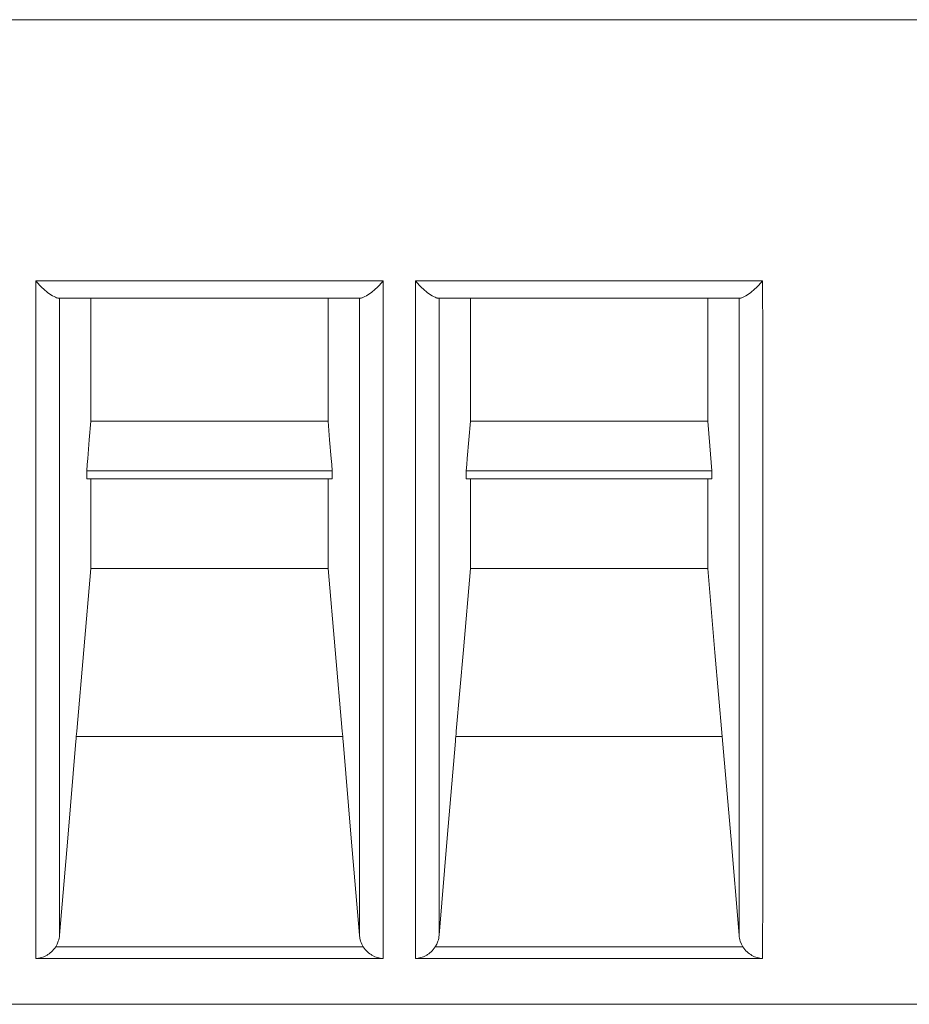
# Model space of a CAD drawing. Units: millimetres. Extents: x 0 to 297, y 0 to 213.
# Drawn here: x 160 to 163, y 83 to 86 of the extents above; entities that cross this region are included whole.
import ezdxf

# ---------------------------------------------------------------- set-up
doc = ezdxf.new("R2010")
doc.units = ezdxf.units.MM
doc.header["$MEASUREMENT"] = 0
doc.layers.add('レイヤー 2', color=7, linetype='Continuous', lineweight=0)

msp = doc.modelspace()

# ---------------------------------------------------------------- linework, layer by layer
at = {"layer": 'レイヤー 2', "color": 250, "lineweight": 9, "true_color": 0x231815}
for points in [[(164.4145, 85.8573), (164.4145, 85.8573), (146.4392, 85.8573), (146.4392, 85.8573)], [(161.2904, 85.2137), (161.2904, 85.2137), (160.4351, 85.2137), (160.4351, 85.2137)], [(162.2252, 85.2137), (162.2252, 85.2137), (161.3703, 85.2137), (161.3703, 85.2137)], [(160.4911, 85.1711), (160.4911, 85.1711), (161.2344, 85.1711), (161.2344, 85.1711)], [(161.4263, 85.1711), (161.4263, 85.1711), (162.1697, 85.1711), (162.1697, 85.1711)], [(162.0902, 85.171), (162.0902, 85.171), (162.0902, 84.8682), (162.0902, 84.8682)], [(161.155, 84.8682), (161.155, 84.8682), (160.5705, 84.8682), (160.5705, 84.8682)], [(162.0902, 84.8682), (162.0902, 84.8682), (161.5057, 84.8682), (161.5057, 84.8682)], [(160.5603, 84.7458), (160.5603, 84.7458), (161.1652, 84.7458), (161.1652, 84.7458)], [(161.4955, 84.7458), (161.4955, 84.7458), (162.1005, 84.7458), (162.1005, 84.7458)], [(160.5603, 84.7259), (160.5603, 84.7259), (161.1652, 84.7259), (161.1652, 84.7259)], [(161.4955, 84.7259), (161.4955, 84.7259), (162.1004, 84.7259), (162.1004, 84.7259)], [(162.0902, 84.7258), (162.0902, 84.7258), (162.0902, 84.505), (162.0902, 84.505)], [(161.155, 84.505), (161.155, 84.505), (160.5705, 84.505), (160.5705, 84.505)], [(162.0902, 84.505), (162.0902, 84.505), (161.5057, 84.505), (161.5057, 84.505)], [(161.1909, 84.0907), (161.1909, 84.0907), (160.5345, 84.0907), (160.5345, 84.0907)], [(162.1262, 84.0907), (162.1262, 84.0907), (161.4697, 84.0907), (161.4697, 84.0907)], [(160.4838, 83.5724), (160.4838, 83.5724), (161.2417, 83.5724), (161.2417, 83.5724)], [(161.419, 83.5724), (161.419, 83.5724), (162.177, 83.5724), (162.177, 83.5724)], [(160.4351, 83.5433), (160.4351, 83.5433), (161.2904, 83.5433), (161.2904, 83.5433)], [(161.3703, 83.5433), (161.3703, 83.5433), (162.2257, 83.5433), (162.2257, 83.5433)], [(146.4379, 83.4307), (146.4379, 83.4307), (164.4159, 83.4307), (164.4159, 83.4307)], [(146.4379, 83.4306), (146.4379, 83.4306), (164.4159, 83.4306), (164.4159, 83.4306)]]:
    msp.add_open_spline(points, degree=3, dxfattribs=at)
for points, knots in [([(160.4351, 85.2137), (160.4351, 85.2137), (160.44, 85.2079), (160.44, 85.2079), (160.44, 85.2079), (160.4449, 85.2026), (160.4449, 85.2026), (160.4449, 85.2026), (160.4498, 85.1976), (160.4498, 85.1976), (160.4498, 85.1976), (160.4545, 85.1931), (160.4545, 85.1931), (160.4545, 85.1931), (160.4637, 85.1853), (160.4637, 85.1853), (160.4637, 85.1853), (160.4722, 85.1792), (160.4722, 85.1792), (160.4722, 85.1792), (160.4761, 85.1768), (160.4761, 85.1768), (160.4761, 85.1768), (160.4798, 85.1748), (160.4798, 85.1748), (160.4798, 85.1748), (160.4832, 85.1732), (160.4832, 85.1732), (160.4832, 85.1732), (160.4861, 85.1721), (160.4861, 85.1721), (160.4861, 85.1721), (160.4875, 85.1717), (160.4875, 85.1717), (160.4875, 85.1717), (160.4887, 85.1714), (160.4887, 85.1714), (160.4887, 85.1714), (160.4898, 85.1712), (160.4898, 85.1712), (160.4898, 85.1712), (160.4908, 85.1711), (160.4908, 85.1711), (160.4908, 85.1711), (160.4911, 85.1711), (160.4911, 85.1711)], [0, 0, 0, 0, 1, 1, 1, 2, 2, 2, 3, 3, 3, 4, 4, 4, 5, 5, 5, 6, 6, 6, 7, 7, 7, 8, 8, 8, 9, 9, 9, 10, 10, 10, 11, 11, 11, 12, 12, 12, 13, 13, 13, 14, 14, 14, 15, 15, 15, 15]), ([(160.4351, 83.5433), (160.4351, 83.5433), (160.4351, 83.7808), (160.4351, 83.7808), (160.4351, 83.7808), (160.4351, 84.0667), (160.4351, 84.0667), (160.4351, 84.0667), (160.4351, 84.4008), (160.4351, 84.4008), (160.4351, 84.4008), (160.4351, 84.7832), (160.4351, 84.7832), (160.4351, 84.7832), (160.4351, 85.2137), (160.4351, 85.2137)], [0, 0, 0, 0, 1, 1, 1, 2, 2, 2, 3, 3, 3, 4, 4, 4, 5, 5, 5, 5]), ([(161.2343, 85.1711), (161.2343, 85.1711), (161.2346, 85.1711), (161.2346, 85.1711), (161.2346, 85.1711), (161.2356, 85.1712), (161.2356, 85.1712), (161.2356, 85.1712), (161.2367, 85.1714), (161.2367, 85.1714), (161.2367, 85.1714), (161.238, 85.1717), (161.238, 85.1717), (161.238, 85.1717), (161.2393, 85.1721), (161.2393, 85.1721), (161.2393, 85.1721), (161.2423, 85.1732), (161.2423, 85.1732), (161.2423, 85.1732), (161.2456, 85.1748), (161.2456, 85.1748), (161.2456, 85.1748), (161.2493, 85.1768), (161.2493, 85.1768), (161.2493, 85.1768), (161.2532, 85.1792), (161.2532, 85.1792), (161.2532, 85.1792), (161.2617, 85.1853), (161.2617, 85.1853), (161.2617, 85.1853), (161.2709, 85.1931), (161.2709, 85.1931), (161.2709, 85.1931), (161.2757, 85.1976), (161.2757, 85.1976), (161.2757, 85.1976), (161.2805, 85.2026), (161.2805, 85.2026), (161.2805, 85.2026), (161.2854, 85.2079), (161.2854, 85.2079), (161.2854, 85.2079), (161.2904, 85.2137), (161.2904, 85.2137)], [0, 0, 0, 0, 1, 1, 1, 2, 2, 2, 3, 3, 3, 4, 4, 4, 5, 5, 5, 6, 6, 6, 7, 7, 7, 8, 8, 8, 9, 9, 9, 10, 10, 10, 11, 11, 11, 12, 12, 12, 13, 13, 13, 14, 14, 14, 15, 15, 15, 15]), ([(161.2904, 85.2137), (161.2904, 85.2137), (161.2904, 84.7832), (161.2904, 84.7832), (161.2904, 84.7832), (161.2904, 84.4008), (161.2904, 84.4008), (161.2904, 84.4008), (161.2904, 84.0667), (161.2904, 84.0667), (161.2904, 84.0667), (161.2904, 83.7808), (161.2904, 83.7808), (161.2904, 83.7808), (161.2904, 83.5433), (161.2904, 83.5433)], [0, 0, 0, 0, 1, 1, 1, 2, 2, 2, 3, 3, 3, 4, 4, 4, 5, 5, 5, 5]), ([(161.3703, 85.2137), (161.3703, 85.2137), (161.3752, 85.2079), (161.3752, 85.2079), (161.3752, 85.2079), (161.3801, 85.2026), (161.3801, 85.2026), (161.3801, 85.2026), (161.385, 85.1976), (161.385, 85.1976), (161.385, 85.1976), (161.3897, 85.1931), (161.3897, 85.1931), (161.3897, 85.1931), (161.3989, 85.1853), (161.3989, 85.1853), (161.3989, 85.1853), (161.4074, 85.1792), (161.4074, 85.1792), (161.4074, 85.1792), (161.4114, 85.1768), (161.4114, 85.1768), (161.4114, 85.1768), (161.415, 85.1748), (161.415, 85.1748), (161.415, 85.1748), (161.4184, 85.1732), (161.4184, 85.1732), (161.4184, 85.1732), (161.4213, 85.1721), (161.4213, 85.1721), (161.4213, 85.1721), (161.4227, 85.1717), (161.4227, 85.1717), (161.4227, 85.1717), (161.4239, 85.1714), (161.4239, 85.1714), (161.4239, 85.1714), (161.425, 85.1712), (161.425, 85.1712), (161.425, 85.1712), (161.426, 85.1711), (161.426, 85.1711), (161.426, 85.1711), (161.4263, 85.1711), (161.4263, 85.1711)], [0, 0, 0, 0, 1, 1, 1, 2, 2, 2, 3, 3, 3, 4, 4, 4, 5, 5, 5, 6, 6, 6, 7, 7, 7, 8, 8, 8, 9, 9, 9, 10, 10, 10, 11, 11, 11, 12, 12, 12, 13, 13, 13, 14, 14, 14, 15, 15, 15, 15]), ([(161.3703, 83.5433), (161.3703, 83.5433), (161.3703, 83.7808), (161.3703, 83.7808), (161.3703, 83.7808), (161.3703, 84.0667), (161.3703, 84.0667), (161.3703, 84.0667), (161.3703, 84.4008), (161.3703, 84.4008), (161.3703, 84.4008), (161.3703, 84.7832), (161.3703, 84.7832), (161.3703, 84.7832), (161.3703, 85.2137), (161.3703, 85.2137)], [0, 0, 0, 0, 1, 1, 1, 2, 2, 2, 3, 3, 3, 4, 4, 4, 5, 5, 5, 5]), ([(162.1697, 85.1711), (162.1697, 85.1711), (162.17, 85.1711), (162.17, 85.1711), (162.17, 85.1711), (162.1709, 85.1712), (162.1709, 85.1712), (162.1709, 85.1712), (162.1721, 85.1714), (162.1721, 85.1714), (162.1721, 85.1714), (162.1733, 85.1717), (162.1733, 85.1717), (162.1733, 85.1717), (162.1746, 85.1721), (162.1746, 85.1721), (162.1746, 85.1721), (162.1776, 85.1732), (162.1776, 85.1732), (162.1776, 85.1732), (162.1809, 85.1748), (162.1809, 85.1748), (162.1809, 85.1748), (162.1845, 85.1768), (162.1845, 85.1768), (162.1845, 85.1768), (162.1884, 85.1792), (162.1884, 85.1792), (162.1884, 85.1792), (162.1968, 85.1853), (162.1968, 85.1853), (162.1968, 85.1853), (162.2059, 85.1931), (162.2059, 85.1931), (162.2059, 85.1931), (162.2107, 85.1976), (162.2107, 85.1976), (162.2107, 85.1976), (162.2155, 85.2026), (162.2155, 85.2026), (162.2155, 85.2026), (162.2203, 85.2079), (162.2203, 85.2079), (162.2203, 85.2079), (162.2252, 85.2137), (162.2252, 85.2137)], [0, 0, 0, 0, 1, 1, 1, 2, 2, 2, 3, 3, 3, 4, 4, 4, 5, 5, 5, 6, 6, 6, 7, 7, 7, 8, 8, 8, 9, 9, 9, 10, 10, 10, 11, 11, 11, 12, 12, 12, 13, 13, 13, 14, 14, 14, 15, 15, 15, 15]), ([(162.2252, 85.2137), (162.2252, 85.2137), (162.2259, 85.074), (162.2259, 85.074), (162.2259, 85.074), (162.2262, 84.939), (162.2262, 84.939), (162.2262, 84.939), (162.2262, 84.906), (162.2262, 84.906), (162.2262, 84.906), (162.2262, 84.8733), (162.2262, 84.8733), (162.2262, 84.8733), (162.2261, 84.8409), (162.2261, 84.8409), (162.2261, 84.8409), (162.2261, 84.8087), (162.2261, 84.8087), (162.2261, 84.8087), (162.2261, 84.7453), (162.2261, 84.7453), (162.2261, 84.7453), (162.2261, 84.6831), (162.2261, 84.6831), (162.2261, 84.6831), (162.2261, 84.6221), (162.2261, 84.6221), (162.2261, 84.6221), (162.2261, 84.5622), (162.2261, 84.5622), (162.2261, 84.5622), (162.226, 84.5035), (162.226, 84.5035), (162.226, 84.5035), (162.226, 84.446), (162.226, 84.446), (162.226, 84.446), (162.226, 84.3345), (162.226, 84.3345), (162.226, 84.3345), (162.2259, 84.2278), (162.2259, 84.2278), (162.2259, 84.2278), (162.2259, 84.1761), (162.2259, 84.1761), (162.2259, 84.1761), (162.2259, 84.1257), (162.2259, 84.1257), (162.2259, 84.1257), (162.2259, 84.0764), (162.2259, 84.0764), (162.2259, 84.0764), (162.2259, 84.0283), (162.2259, 84.0283), (162.2259, 84.0283), (162.2259, 83.9357), (162.2259, 83.9357), (162.2259, 83.9357), (162.2258, 83.8478), (162.2258, 83.8478), (162.2258, 83.8478), (162.2258, 83.8056), (162.2258, 83.8056), (162.2258, 83.8056), (162.2258, 83.7646), (162.2258, 83.7646), (162.2258, 83.7646), (162.2258, 83.7247), (162.2258, 83.7247), (162.2258, 83.7247), (162.2258, 83.6861), (162.2258, 83.6861), (162.2258, 83.6861), (162.2258, 83.6486), (162.2258, 83.6486), (162.2258, 83.6486), (162.2257, 83.6123), (162.2257, 83.6123), (162.2257, 83.6123), (162.2257, 83.5946), (162.2257, 83.5946), (162.2257, 83.5946), (162.2257, 83.5772), (162.2257, 83.5772), (162.2257, 83.5772), (162.2257, 83.5601), (162.2257, 83.5601), (162.2257, 83.5601), (162.2257, 83.5433), (162.2257, 83.5433)], [0, 0, 0, 0, 1, 1, 1, 2, 2, 2, 3, 3, 3, 4, 4, 4, 5, 5, 5, 6, 6, 6, 7, 7, 7, 8, 8, 8, 9, 9, 9, 10, 10, 10, 11, 11, 11, 12, 12, 12, 13, 13, 13, 14, 14, 14, 15, 15, 15, 16, 16, 16, 17, 17, 17, 18, 18, 18, 19, 19, 19, 20, 20, 20, 21, 21, 21, 22, 22, 22, 23, 23, 23, 24, 24, 24, 25, 25, 25, 26, 26, 26, 27, 27, 27, 28, 28, 28, 29, 29, 29, 30, 30, 30, 30]), ([(160.4933, 85.1711), (160.4933, 85.1711), (160.4933, 84.6758), (160.4933, 84.6758), (160.4933, 84.6758), (160.4933, 84.2489), (160.4933, 84.2489), (160.4933, 84.2489), (160.4933, 83.8905), (160.4933, 83.8905), (160.4933, 83.8905), (160.4933, 83.6008), (160.4933, 83.6008)], [0, 0, 0, 0, 1, 1, 1, 2, 2, 2, 3, 3, 3, 4, 4, 4, 4]), ([(160.5705, 84.8682), (160.5705, 84.8682), (160.5705, 85.014), (160.5705, 85.014), (160.5705, 85.014), (160.5705, 85.1711), (160.5705, 85.1711)], [0, 0, 0, 0, 1, 1, 1, 2, 2, 2, 2]), ([(161.155, 84.8682), (161.155, 84.8682), (161.155, 85.014), (161.155, 85.014), (161.155, 85.014), (161.155, 85.1711), (161.155, 85.1711)], [0, 0, 0, 0, 1, 1, 1, 2, 2, 2, 2]), ([(161.2321, 83.6008), (161.2321, 83.6008), (161.2321, 83.8905), (161.2321, 83.8905), (161.2321, 83.8905), (161.2321, 84.2489), (161.2321, 84.2489), (161.2321, 84.2489), (161.2321, 84.6758), (161.2321, 84.6758), (161.2321, 84.6758), (161.2321, 85.1711), (161.2321, 85.1711)], [0, 0, 0, 0, 1, 1, 1, 2, 2, 2, 3, 3, 3, 4, 4, 4, 4]), ([(161.4285, 85.1711), (161.4285, 85.1711), (161.4285, 84.6758), (161.4285, 84.6758), (161.4285, 84.6758), (161.4285, 84.2489), (161.4285, 84.2489), (161.4285, 84.2489), (161.4285, 83.8905), (161.4285, 83.8905), (161.4285, 83.8905), (161.4285, 83.6008), (161.4285, 83.6008)], [0, 0, 0, 0, 1, 1, 1, 2, 2, 2, 3, 3, 3, 4, 4, 4, 4]), ([(161.5057, 84.8682), (161.5057, 84.8682), (161.5057, 85.014), (161.5057, 85.014), (161.5057, 85.014), (161.5057, 85.1711), (161.5057, 85.1711)], [0, 0, 0, 0, 1, 1, 1, 2, 2, 2, 2]), ([(162.1675, 83.6008), (162.1675, 83.6008), (162.1675, 83.6169), (162.1675, 83.6169), (162.1675, 83.6169), (162.1675, 83.6332), (162.1675, 83.6332), (162.1675, 83.6332), (162.1675, 83.6499), (162.1675, 83.6499), (162.1675, 83.6499), (162.1675, 83.6668), (162.1675, 83.6668), (162.1675, 83.6668), (162.1675, 83.7014), (162.1675, 83.7014), (162.1675, 83.7014), (162.1675, 83.7371), (162.1675, 83.7371), (162.1675, 83.7371), (162.1676, 83.7739), (162.1676, 83.7739), (162.1676, 83.7739), (162.1676, 83.8117), (162.1676, 83.8117), (162.1676, 83.8117), (162.1676, 83.8506), (162.1676, 83.8506), (162.1676, 83.8506), (162.1676, 83.8906), (162.1676, 83.8906), (162.1676, 83.8906), (162.1677, 84.0613), (162.1677, 84.0613), (162.1677, 84.0613), (162.1677, 84.2491), (162.1677, 84.2491), (162.1677, 84.2491), (162.1678, 84.4541), (162.1678, 84.4541), (162.1678, 84.4541), (162.1679, 84.6762), (162.1679, 84.6762), (162.1679, 84.6762), (162.1679, 84.7344), (162.1679, 84.7344), (162.1679, 84.7344), (162.1679, 84.7937), (162.1679, 84.7937), (162.1679, 84.7937), (162.1679, 84.854), (162.1679, 84.854), (162.1679, 84.854), (162.1679, 84.9155), (162.1679, 84.9155), (162.1679, 84.9155), (162.1679, 84.9466), (162.1679, 84.9466), (162.1679, 84.9466), (162.168, 84.9779), (162.168, 84.9779), (162.168, 84.9779), (162.1679, 85.0096), (162.1679, 85.0096), (162.1679, 85.0096), (162.1679, 85.0415), (162.1679, 85.0415), (162.1679, 85.0415), (162.1675, 85.1711), (162.1675, 85.1711)], [0, 0, 0, 0, 1, 1, 1, 2, 2, 2, 3, 3, 3, 4, 4, 4, 5, 5, 5, 6, 6, 6, 7, 7, 7, 8, 8, 8, 9, 9, 9, 10, 10, 10, 11, 11, 11, 12, 12, 12, 13, 13, 13, 14, 14, 14, 15, 15, 15, 16, 16, 16, 17, 17, 17, 18, 18, 18, 19, 19, 19, 20, 20, 20, 21, 21, 21, 22, 22, 22, 23, 23, 23, 23]), ([(160.5705, 84.8682), (160.5705, 84.8682), (160.5666, 84.8221), (160.5666, 84.8221), (160.5666, 84.8221), (160.5628, 84.776), (160.5628, 84.776), (160.5628, 84.776), (160.5615, 84.7609), (160.5615, 84.7609), (160.5615, 84.7609), (160.5603, 84.7458), (160.5603, 84.7458)], [0, 0, 0, 0, 1, 1, 1, 2, 2, 2, 3, 3, 3, 4, 4, 4, 4]), ([(161.155, 84.8682), (161.155, 84.8682), (161.1588, 84.8221), (161.1588, 84.8221), (161.1588, 84.8221), (161.1627, 84.776), (161.1627, 84.776), (161.1627, 84.776), (161.1639, 84.7609), (161.1639, 84.7609), (161.1639, 84.7609), (161.1652, 84.7458), (161.1652, 84.7458)], [0, 0, 0, 0, 1, 1, 1, 2, 2, 2, 3, 3, 3, 4, 4, 4, 4]), ([(161.4955, 84.7458), (161.4955, 84.7458), (161.4967, 84.7609), (161.4967, 84.7609), (161.4967, 84.7609), (161.498, 84.776), (161.498, 84.776), (161.498, 84.776), (161.5018, 84.8221), (161.5018, 84.8221), (161.5018, 84.8221), (161.5057, 84.8682), (161.5057, 84.8682)], [0, 0, 0, 0, 1, 1, 1, 2, 2, 2, 3, 3, 3, 4, 4, 4, 4]), ([(162.0902, 84.8682), (162.0902, 84.8682), (162.0953, 84.807), (162.0953, 84.807), (162.0953, 84.807), (162.1005, 84.7458), (162.1005, 84.7458)], [0, 0, 0, 0, 1, 1, 1, 2, 2, 2, 2]), ([(160.5603, 84.7458), (160.5603, 84.7458), (160.5603, 84.7358), (160.5603, 84.7358), (160.5603, 84.7358), (160.5603, 84.7259), (160.5603, 84.7259)], [0, 0, 0, 0, 1, 1, 1, 2, 2, 2, 2]), ([(161.1652, 84.7458), (161.1652, 84.7458), (161.1652, 84.7358), (161.1652, 84.7358), (161.1652, 84.7358), (161.1652, 84.7259), (161.1652, 84.7259)], [0, 0, 0, 0, 1, 1, 1, 2, 2, 2, 2]), ([(161.4955, 84.7259), (161.4955, 84.7259), (161.4955, 84.7358), (161.4955, 84.7358), (161.4955, 84.7358), (161.4955, 84.7458), (161.4955, 84.7458)], [0, 0, 0, 0, 1, 1, 1, 2, 2, 2, 2]), ([(162.1005, 84.7458), (162.1005, 84.7458), (162.1004, 84.7358), (162.1004, 84.7358), (162.1004, 84.7358), (162.1004, 84.7259), (162.1004, 84.7259)], [0, 0, 0, 0, 1, 1, 1, 2, 2, 2, 2]), ([(160.5705, 84.505), (160.5705, 84.505), (160.5705, 84.6104), (160.5705, 84.6104), (160.5705, 84.6104), (160.5705, 84.7259), (160.5705, 84.7259)], [0, 0, 0, 0, 1, 1, 1, 2, 2, 2, 2]), ([(161.155, 84.505), (161.155, 84.505), (161.155, 84.6104), (161.155, 84.6104), (161.155, 84.6104), (161.155, 84.7259), (161.155, 84.7259)], [0, 0, 0, 0, 1, 1, 1, 2, 2, 2, 2]), ([(161.5057, 84.505), (161.5057, 84.505), (161.5057, 84.6104), (161.5057, 84.6104), (161.5057, 84.6104), (161.5057, 84.7259), (161.5057, 84.7259)], [0, 0, 0, 0, 1, 1, 1, 2, 2, 2, 2]), ([(160.5705, 84.505), (160.5705, 84.505), (160.5531, 84.3043), (160.5531, 84.3043), (160.5531, 84.3043), (160.5356, 84.1036), (160.5356, 84.1036), (160.5356, 84.1036), (160.5351, 84.0971), (160.5351, 84.0971), (160.5351, 84.0971), (160.5345, 84.0907), (160.5345, 84.0907)], [0, 0, 0, 0, 1, 1, 1, 2, 2, 2, 3, 3, 3, 4, 4, 4, 4]), ([(161.1909, 84.0907), (161.1909, 84.0907), (161.1904, 84.0971), (161.1904, 84.0971), (161.1904, 84.0971), (161.1898, 84.1036), (161.1898, 84.1036), (161.1898, 84.1036), (161.1724, 84.3043), (161.1724, 84.3043), (161.1724, 84.3043), (161.155, 84.505), (161.155, 84.505)], [0, 0, 0, 0, 1, 1, 1, 2, 2, 2, 3, 3, 3, 4, 4, 4, 4]), ([(161.5057, 84.505), (161.5057, 84.505), (161.4883, 84.3043), (161.4883, 84.3043), (161.4883, 84.3043), (161.4708, 84.1036), (161.4708, 84.1036), (161.4708, 84.1036), (161.4703, 84.0971), (161.4703, 84.0971), (161.4703, 84.0971), (161.4697, 84.0907), (161.4697, 84.0907)], [0, 0, 0, 0, 1, 1, 1, 2, 2, 2, 3, 3, 3, 4, 4, 4, 4]), ([(162.1262, 84.0907), (162.1262, 84.0907), (162.1082, 84.2979), (162.1082, 84.2979), (162.1082, 84.2979), (162.0902, 84.505), (162.0902, 84.505)], [0, 0, 0, 0, 1, 1, 1, 2, 2, 2, 2]), ([(160.5345, 84.0907), (160.5345, 84.0907), (160.534, 84.0851), (160.534, 84.0851), (160.534, 84.0851), (160.5336, 84.0795), (160.5336, 84.0795), (160.5336, 84.0795), (160.5135, 83.8401), (160.5135, 83.8401), (160.5135, 83.8401), (160.4933, 83.6008), (160.4933, 83.6008)], [0, 0, 0, 0, 1, 1, 1, 2, 2, 2, 3, 3, 3, 4, 4, 4, 4]), ([(161.2321, 83.6008), (161.2321, 83.6008), (161.212, 83.8401), (161.212, 83.8401), (161.212, 83.8401), (161.1919, 84.0795), (161.1919, 84.0795), (161.1919, 84.0795), (161.1914, 84.0851), (161.1914, 84.0851), (161.1914, 84.0851), (161.1909, 84.0907), (161.1909, 84.0907)], [0, 0, 0, 0, 1, 1, 1, 2, 2, 2, 3, 3, 3, 4, 4, 4, 4]), ([(161.4697, 84.0907), (161.4697, 84.0907), (161.4692, 84.0851), (161.4692, 84.0851), (161.4692, 84.0851), (161.4688, 84.0795), (161.4688, 84.0795), (161.4688, 84.0795), (161.4487, 83.8401), (161.4487, 83.8401), (161.4487, 83.8401), (161.4285, 83.6008), (161.4285, 83.6008)], [0, 0, 0, 0, 1, 1, 1, 2, 2, 2, 3, 3, 3, 4, 4, 4, 4]), ([(162.1262, 84.0907), (162.1262, 84.0907), (162.1469, 83.8457), (162.1469, 83.8457), (162.1469, 83.8457), (162.1675, 83.6008), (162.1675, 83.6008)], [0, 0, 0, 0, 1, 1, 1, 2, 2, 2, 2]), ([(160.4933, 83.6008), (160.4933, 83.6008), (160.4929, 83.597), (160.4929, 83.597), (160.4929, 83.597), (160.4922, 83.5933), (160.4922, 83.5933), (160.4922, 83.5933), (160.4914, 83.5897), (160.4914, 83.5897), (160.4914, 83.5897), (160.4903, 83.5861), (160.4903, 83.5861), (160.4903, 83.5861), (160.4875, 83.5791), (160.4875, 83.5791), (160.4875, 83.5791), (160.4838, 83.5724), (160.4838, 83.5724)], [0, 0, 0, 0, 1, 1, 1, 2, 2, 2, 3, 3, 3, 4, 4, 4, 5, 5, 5, 6, 6, 6, 6]), ([(161.2417, 83.5724), (161.2417, 83.5724), (161.2397, 83.5758), (161.2397, 83.5758), (161.2397, 83.5758), (161.2379, 83.5792), (161.2379, 83.5792), (161.2379, 83.5792), (161.2364, 83.5826), (161.2364, 83.5826), (161.2364, 83.5826), (161.2351, 83.5862), (161.2351, 83.5862), (161.2351, 83.5862), (161.2332, 83.5934), (161.2332, 83.5934), (161.2332, 83.5934), (161.2321, 83.6008), (161.2321, 83.6008)], [0, 0, 0, 0, 1, 1, 1, 2, 2, 2, 3, 3, 3, 4, 4, 4, 5, 5, 5, 6, 6, 6, 6]), ([(161.4285, 83.6008), (161.4285, 83.6008), (161.4281, 83.597), (161.4281, 83.597), (161.4281, 83.597), (161.4275, 83.5933), (161.4275, 83.5933), (161.4275, 83.5933), (161.4266, 83.5897), (161.4266, 83.5897), (161.4266, 83.5897), (161.4255, 83.5861), (161.4255, 83.5861), (161.4255, 83.5861), (161.4227, 83.5791), (161.4227, 83.5791), (161.4227, 83.5791), (161.419, 83.5724), (161.419, 83.5724)], [0, 0, 0, 0, 1, 1, 1, 2, 2, 2, 3, 3, 3, 4, 4, 4, 5, 5, 5, 6, 6, 6, 6]), ([(162.177, 83.5724), (162.177, 83.5724), (162.1733, 83.5791), (162.1733, 83.5791), (162.1733, 83.5791), (162.1705, 83.5861), (162.1705, 83.5861), (162.1705, 83.5861), (162.1694, 83.5897), (162.1694, 83.5897), (162.1694, 83.5897), (162.1685, 83.5933), (162.1685, 83.5933), (162.1685, 83.5933), (162.1679, 83.597), (162.1679, 83.597), (162.1679, 83.597), (162.1675, 83.6008), (162.1675, 83.6008)], [0, 0, 0, 0, 1, 1, 1, 2, 2, 2, 3, 3, 3, 4, 4, 4, 5, 5, 5, 6, 6, 6, 6]), ([(160.4838, 83.5724), (160.4838, 83.5724), (160.4814, 83.5689), (160.4814, 83.5689), (160.4814, 83.5689), (160.4788, 83.5657), (160.4788, 83.5657), (160.4788, 83.5657), (160.4762, 83.5627), (160.4762, 83.5627), (160.4762, 83.5627), (160.4734, 83.56), (160.4734, 83.56), (160.4734, 83.56), (160.4705, 83.5575), (160.4705, 83.5575), (160.4705, 83.5575), (160.4676, 83.5551), (160.4676, 83.5551), (160.4676, 83.5551), (160.466, 83.5541), (160.466, 83.5541), (160.466, 83.5541), (160.4645, 83.553), (160.4645, 83.553), (160.4645, 83.553), (160.4629, 83.5521), (160.4629, 83.5521), (160.4629, 83.5521), (160.4613, 83.5512), (160.4613, 83.5512), (160.4613, 83.5512), (160.455, 83.548), (160.455, 83.548), (160.455, 83.548), (160.4485, 83.5457), (160.4485, 83.5457), (160.4485, 83.5457), (160.4452, 83.5448), (160.4452, 83.5448), (160.4452, 83.5448), (160.4418, 83.5441), (160.4418, 83.5441), (160.4418, 83.5441), (160.4401, 83.5438), (160.4401, 83.5438), (160.4401, 83.5438), (160.4385, 83.5436), (160.4385, 83.5436), (160.4385, 83.5436), (160.4376, 83.5435), (160.4376, 83.5435), (160.4376, 83.5435), (160.4368, 83.5434), (160.4368, 83.5434), (160.4368, 83.5434), (160.4359, 83.5433), (160.4359, 83.5433), (160.4359, 83.5433), (160.4351, 83.5433), (160.4351, 83.5433)], [0, 0, 0, 0, 1, 1, 1, 2, 2, 2, 3, 3, 3, 4, 4, 4, 5, 5, 5, 6, 6, 6, 7, 7, 7, 8, 8, 8, 9, 9, 9, 10, 10, 10, 11, 11, 11, 12, 12, 12, 13, 13, 13, 14, 14, 14, 15, 15, 15, 16, 16, 16, 17, 17, 17, 18, 18, 18, 19, 19, 19, 20, 20, 20, 20]), ([(161.2904, 83.5433), (161.2904, 83.5433), (161.2895, 83.5433), (161.2895, 83.5433), (161.2895, 83.5433), (161.2887, 83.5434), (161.2887, 83.5434), (161.2887, 83.5434), (161.2878, 83.5435), (161.2878, 83.5435), (161.2878, 83.5435), (161.287, 83.5436), (161.287, 83.5436), (161.287, 83.5436), (161.2853, 83.5438), (161.2853, 83.5438), (161.2853, 83.5438), (161.2836, 83.5441), (161.2836, 83.5441), (161.2836, 83.5441), (161.2803, 83.5448), (161.2803, 83.5448), (161.2803, 83.5448), (161.277, 83.5457), (161.277, 83.5457), (161.277, 83.5457), (161.2705, 83.548), (161.2705, 83.548), (161.2705, 83.548), (161.2641, 83.5512), (161.2641, 83.5512), (161.2641, 83.5512), (161.2625, 83.5521), (161.2625, 83.5521), (161.2625, 83.5521), (161.261, 83.553), (161.261, 83.553), (161.261, 83.553), (161.2594, 83.5541), (161.2594, 83.5541), (161.2594, 83.5541), (161.2579, 83.5551), (161.2579, 83.5551), (161.2579, 83.5551), (161.2549, 83.5575), (161.2549, 83.5575), (161.2549, 83.5575), (161.252, 83.56), (161.252, 83.56), (161.252, 83.56), (161.2493, 83.5627), (161.2493, 83.5627), (161.2493, 83.5627), (161.2466, 83.5657), (161.2466, 83.5657), (161.2466, 83.5657), (161.2441, 83.5689), (161.2441, 83.5689), (161.2441, 83.5689), (161.2417, 83.5724), (161.2417, 83.5724)], [0, 0, 0, 0, 1, 1, 1, 2, 2, 2, 3, 3, 3, 4, 4, 4, 5, 5, 5, 6, 6, 6, 7, 7, 7, 8, 8, 8, 9, 9, 9, 10, 10, 10, 11, 11, 11, 12, 12, 12, 13, 13, 13, 14, 14, 14, 15, 15, 15, 16, 16, 16, 17, 17, 17, 18, 18, 18, 19, 19, 19, 20, 20, 20, 20]), ([(161.419, 83.5724), (161.419, 83.5724), (161.4166, 83.5689), (161.4166, 83.5689), (161.4166, 83.5689), (161.4141, 83.5657), (161.4141, 83.5657), (161.4141, 83.5657), (161.4114, 83.5627), (161.4114, 83.5627), (161.4114, 83.5627), (161.4086, 83.56), (161.4086, 83.56), (161.4086, 83.56), (161.4057, 83.5575), (161.4057, 83.5575), (161.4057, 83.5575), (161.4028, 83.5551), (161.4028, 83.5551), (161.4028, 83.5551), (161.4012, 83.5541), (161.4012, 83.5541), (161.4012, 83.5541), (161.3997, 83.553), (161.3997, 83.553), (161.3997, 83.553), (161.3981, 83.5521), (161.3981, 83.5521), (161.3981, 83.5521), (161.3966, 83.5512), (161.3966, 83.5512), (161.3966, 83.5512), (161.3902, 83.548), (161.3902, 83.548), (161.3902, 83.548), (161.3837, 83.5457), (161.3837, 83.5457), (161.3837, 83.5457), (161.3804, 83.5448), (161.3804, 83.5448), (161.3804, 83.5448), (161.377, 83.5441), (161.377, 83.5441), (161.377, 83.5441), (161.3753, 83.5438), (161.3753, 83.5438), (161.3753, 83.5438), (161.3737, 83.5436), (161.3737, 83.5436), (161.3737, 83.5436), (161.3728, 83.5435), (161.3728, 83.5435), (161.3728, 83.5435), (161.372, 83.5434), (161.372, 83.5434), (161.372, 83.5434), (161.3711, 83.5433), (161.3711, 83.5433), (161.3711, 83.5433), (161.3703, 83.5433), (161.3703, 83.5433)], [0, 0, 0, 0, 1, 1, 1, 2, 2, 2, 3, 3, 3, 4, 4, 4, 5, 5, 5, 6, 6, 6, 7, 7, 7, 8, 8, 8, 9, 9, 9, 10, 10, 10, 11, 11, 11, 12, 12, 12, 13, 13, 13, 14, 14, 14, 15, 15, 15, 16, 16, 16, 17, 17, 17, 18, 18, 18, 19, 19, 19, 20, 20, 20, 20]), ([(162.177, 83.5724), (162.177, 83.5724), (162.1794, 83.5689), (162.1794, 83.5689), (162.1794, 83.5689), (162.1819, 83.5657), (162.1819, 83.5657), (162.1819, 83.5657), (162.1846, 83.5627), (162.1846, 83.5627), (162.1846, 83.5627), (162.1874, 83.56), (162.1874, 83.56), (162.1874, 83.56), (162.1903, 83.5575), (162.1903, 83.5575), (162.1903, 83.5575), (162.1933, 83.5551), (162.1933, 83.5551), (162.1933, 83.5551), (162.1948, 83.5541), (162.1948, 83.5541), (162.1948, 83.5541), (162.1963, 83.553), (162.1963, 83.553), (162.1963, 83.553), (162.1979, 83.5521), (162.1979, 83.5521), (162.1979, 83.5521), (162.1994, 83.5512), (162.1994, 83.5512), (162.1994, 83.5512), (162.2058, 83.548), (162.2058, 83.548), (162.2058, 83.548), (162.2123, 83.5457), (162.2123, 83.5457), (162.2123, 83.5457), (162.2156, 83.5448), (162.2156, 83.5448), (162.2156, 83.5448), (162.219, 83.5441), (162.219, 83.5441), (162.219, 83.5441), (162.2207, 83.5438), (162.2207, 83.5438), (162.2207, 83.5438), (162.2223, 83.5436), (162.2223, 83.5436), (162.2223, 83.5436), (162.2232, 83.5435), (162.2232, 83.5435), (162.2232, 83.5435), (162.224, 83.5434), (162.224, 83.5434), (162.224, 83.5434), (162.2249, 83.5433), (162.2249, 83.5433), (162.2249, 83.5433), (162.2257, 83.5433), (162.2257, 83.5433)], [0, 0, 0, 0, 1, 1, 1, 2, 2, 2, 3, 3, 3, 4, 4, 4, 5, 5, 5, 6, 6, 6, 7, 7, 7, 8, 8, 8, 9, 9, 9, 10, 10, 10, 11, 11, 11, 12, 12, 12, 13, 13, 13, 14, 14, 14, 15, 15, 15, 16, 16, 16, 17, 17, 17, 18, 18, 18, 19, 19, 19, 20, 20, 20, 20])]:
    msp.add_open_spline(points, degree=3, knots=knots, dxfattribs=at)

doc.saveas('drawing.dxf')
